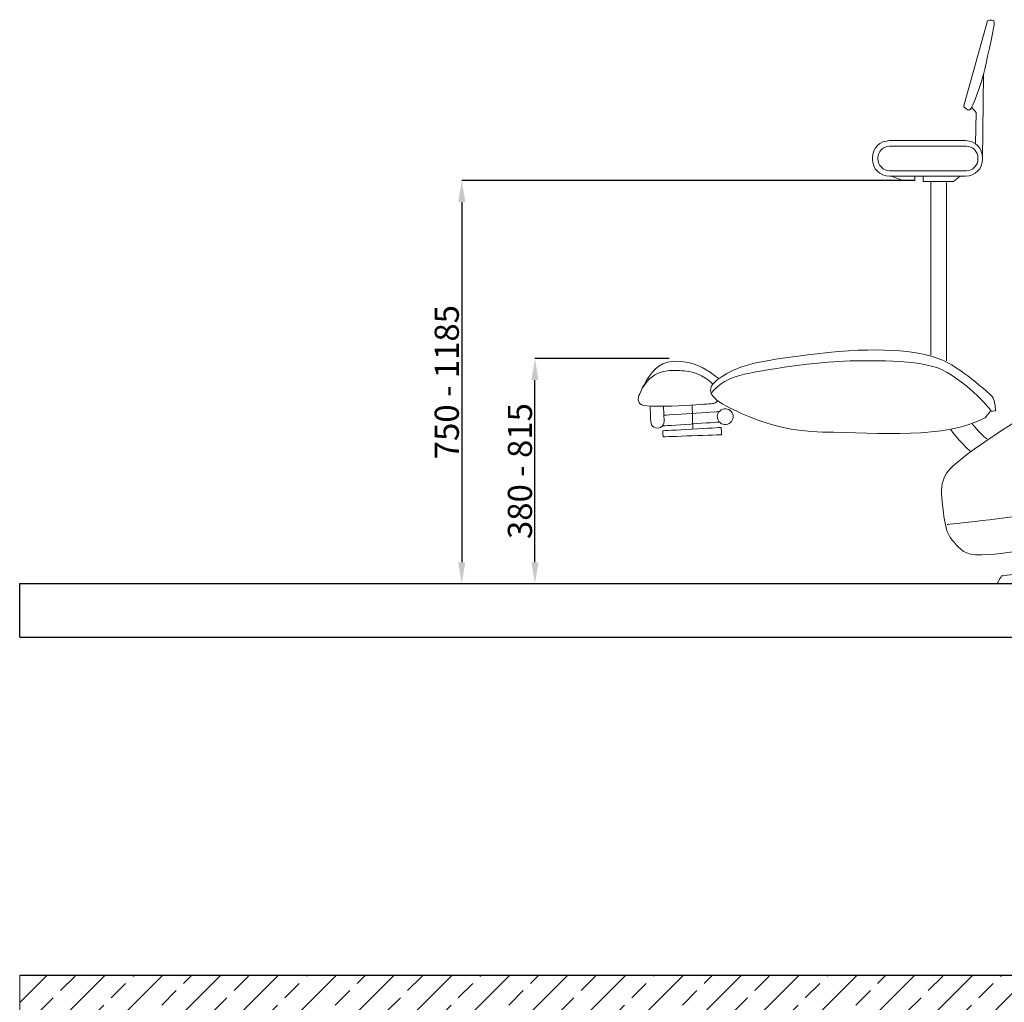
# Model space of a CAD drawing. Units: millimetres. Extents: x -2909 to 11817, y -4935 to 3248.
# Drawn here: x 6444 to 8278, y 302 to 2132 of the extents above; entities that cross this region are included whole.
import ezdxf

# ---------------------------------------------------------------- set-up
doc = ezdxf.new("R2010")
doc.units = ezdxf.units.MM
doc.header["$PDSIZE"] = -1
doc.layers.add('Default', color=7, linetype='Continuous', true_color=0x000000)
doc.styles.add('ACANSGDT', font='amgdt.shx')
doc.dimstyles.new('STANDARD_ACAD', dxfattribs={"dimtxt": 0.18, "dimasz": 0.18, "dimexe": 0.18, "dimexo": 0.0625, "dimgap": 0.09, "dimtad": 0, "dimtih": 1, "dimtoh": 1, "dimdec": 4, "dimzin": 0, "dimdsep": 46, "dimtxsty": 'Standard', "dimcen": 0.09, "dimadec": 0, "dimazin": 0, "dimtfac": 1, "dimtdec": 4, "dimtofl": 0, "dimtmove": 0, "dimatfit": 3, "dimfxl": 1, "dimtolj": 1, "dimtzin": 0, "dimarcsym": 0})

# ---------------------------------------------------------------- blocks, each defined once
blk = doc.blocks.new('*D48')
at = {"layer": 'Default', "color": 0, "lineweight": -2, "transparency": 16777216}
for p, q in [((7653.8, 1501.1), (7403.3, 1501.1)), ((7403.5, 1121.6), (7403.5, 1461.1)), ((8264.8, 1081.6), (7403.3, 1081.6))]:
    blk.add_line(p, q, dxfattribs=at)
at = {"layer": 'Default', "color": 0, "transparency": 16777216}
for points in [[(7396.8, 1461.1), (7410.1, 1461.1), (7403.5, 1501.1)], [(7396.8, 1121.6), (7410.1, 1121.6), (7403.5, 1081.6)]]:
    blk.add_solid(points, dxfattribs=at)
at = {"layer": 'Defpoints', "color": 0, "transparency": 16777216}
for p in [(7403.5, 1501.1), (7653.9, 1501.1), (8264.9, 1081.6)]:
    blk.add_point(p, dxfattribs=at)
at = {"layer": 'Default', "color": 0, "transparency": 16777216, "insert": (7375.5, 1291.4), "char_height": 45, "attachment_point": 5, "rotation": 90, "style": 'ACANSGDT'}
blk.add_mtext('\\A1;{\\fArial|b0|i0|c238|p34;380 - 815}', dxfattribs=at)
blk = doc.blocks.new('*D49')
at = {"layer": 'Default', "color": 0, "lineweight": -2, "transparency": 16777216}
for p, q in [((8110.9, 1832.6), (7267, 1832.6)), ((7267.2, 1792.6), (7267.2, 1121.6)), ((8264.8, 1081.6), (7267, 1081.6))]:
    blk.add_line(p, q, dxfattribs=at)
at = {"layer": 'Default', "color": 0, "transparency": 16777216}
for points in [[(7260.5, 1792.6), (7273.9, 1792.6), (7267.2, 1832.6)], [(7260.5, 1121.6), (7273.9, 1121.6), (7267.2, 1081.6)]]:
    blk.add_solid(points, dxfattribs=at)
at = {"layer": 'Defpoints', "color": 0, "transparency": 16777216}
for p in [(8110.9, 1832.6), (7267.2, 1081.6), (8264.9, 1081.6)]:
    blk.add_point(p, dxfattribs=at)
at = {"layer": 'Default', "color": 0, "transparency": 16777216, "insert": (7239.2, 1457.1), "char_height": 45, "width": 343.343, "attachment_point": 5, "rotation": 90, "style": 'ACANSGDT'}
blk.add_mtext('\\A1;{\\fArial|b0|i0|c238|p34;750 - 1185}', dxfattribs=at)

msp = doc.modelspace()

# ---------------------------------------------------------------- hatches: boundary and pattern name
h = msp.add_hatch()
h.set_pattern_fill('ANSI33', color=0, scale=12)
h.paths.add_polyline_path([(6443.59097, -2356.47922), (6543.59097, -2356.47922), (6543.59097, 252.40117), (10570.59097, 252.40117), (10570.59097, -2356.47922), (10670.59097, -2356.47922), (10670.59097, 352.40117), (6443.59097, 352.40117)])

# ---------------------------------------------------------------- linework, layer by layer
at = {"color": 0}
for p, q in [((6443.59097, 1081.6262), (10670.59097, 1081.6262)), ((6443.59097, 981.6262), (6443.59097, 1081.6262)), ((6443.59097, 981.6262), (10670.59097, 981.6262)), ((6443.59097, 352.40117), (10670.59097, 352.40117))]:
    msp.add_line(p, q, dxfattribs=at)
at = {"layer": 'Default', "color": 0, "lineweight": 0}
for p, q in [((8205.69826, 1907.0888), (8063.88918, 1907.0888)), ((8206.83069, 1896.7824), (8064.3071, 1896.7824)), ((8032.08695, 1875.28657), (8032.08695, 1872.63751)), ((8042.39335, 1874.87539), (8042.39335, 1873.04869)), ((8228.74443, 1873.04869), (8228.74443, 1874.87539)), ((8237.50049, 1872.63751), (8237.50049, 1875.28657)), ((8063.88918, 1840.82854), (8205.69826, 1840.82854)), ((8064.3071, 1851.13494), (8206.83069, 1851.13494)), ((6443.59097, -2356.47922), (6443.59097, 352.40117))]:
    msp.add_line(p, q, dxfattribs=at)
for points in [[(8246.45203, 2130.42563), (8203.16379, 1974.29274), (8202.6515, 1970.16748)], [(8237.54767, 1872.1387), (8239.23957, 2030.97458)], [(8217.07642, 1969.14291), (8225.32694, 1959.34879), (8224.4911, 1901.19076)], [(8069.1873, 1840.31625), (8089.28782, 1832.58477), (8110.9252, 1832.58477), (8110.9252, 1840.82854)], [(8126.67802, 1840.68699), (8126.90046, 1831.04117), (8183.07001, 1831.04117), (8195.91089, 1840.61284)], [(8140.82657, 1507.08041), (8140.82657, 1830.7648)], [(8170.01344, 1829.17402), (8170.01344, 1496.60549)]]:
    msp.add_lwpolyline(points, dxfattribs=at)
for points in [[(8251.08957, 2131.45695), (8244.90843, 2130.42563), (8246.45203, 2130.42563), (8246.45203, 2130.42563)], [(8258.82106, 2122.70089), (8259.85237, 2131.45695), (8257.27072, 2132.48826), (8251.08957, 2131.45695)], [(8239.75185, 2033.03721), (8242.8458, 2045.91853), (8257.78974, 2113.93809), (8258.82106, 2122.70089)], [(8213.47019, 1964.49863), (8219.13905, 1966.04897), (8236.65791, 2020.15589), (8239.75185, 2033.03721)], [(8202.6515, 1970.16748), (8202.6515, 1970.16748), (8207.80133, 1962.95502), (8213.47019, 1964.49863)], [(8063.88918, 1907.0888), (8046.33661, 1907.0888), (8032.08695, 1892.83913), (8032.08695, 1875.28657)], [(8064.3071, 1896.7824), (8052.20769, 1896.7824), (8042.39335, 1886.96806), (8042.39335, 1874.87539)], [(8237.50049, 1875.28657), (8237.50049, 1892.83913), (8223.25083, 1907.0888), (8205.69826, 1907.0888)], [(8228.74443, 1874.87539), (8228.74443, 1886.96806), (8218.92335, 1896.7824), (8206.83069, 1896.7824)], [(8032.08695, 1872.63751), (8032.08695, 1855.0782), (8046.33661, 1840.82854), (8063.88918, 1840.82854)], [(8042.39335, 1873.04869), (8042.39335, 1860.95602), (8052.20769, 1851.13494), (8064.3071, 1851.13494)], [(8205.69826, 1840.82854), (8223.25083, 1840.82854), (8237.50049, 1855.0782), (8237.50049, 1872.63751)], [(8206.83069, 1851.13494), (8218.92335, 1851.13494), (8228.74443, 1860.95602), (8228.74443, 1873.04869)], [(8159.78118, 1499.49048), (8115.97392, 1516.90823), (8039.60274, 1523.29833), (7929.23863, 1510.0328)], [(7929.23863, 1510.0328), (7827.62384, 1497.8188), (7792.43108, 1491.18604), (7760.93825, 1472.91897)], [(7634.1358, 1487.12819), (7614.40804, 1473.18185), (7603.57452, 1445.0263), (7598.71791, 1435.59618)], [(7698.03347, 1491.20626), (7682.68981, 1495.6281), (7653.86356, 1501.07452), (7634.1358, 1487.12819)], [(7745.7813, 1463.22596), (7743.16392, 1466.06376), (7721.24411, 1484.51957), (7698.03347, 1491.20626)], [(7778.10727, 1467.52648), (7811.00148, 1478.60131), (7920.92071, 1493.31607), (7970.07328, 1495.72921)], [(7970.07328, 1495.72921), (8019.22586, 1498.13561), (8124.0357, 1499.52418), (8162.07973, 1480.23928)], [(8255.07328, 1430.36546), (8248.71687, 1438.24524), (8191.7317, 1486.78442), (8159.78118, 1499.49048)], [(7681.69557, 1477.95421), (7659.48524, 1479.72025), (7624.44414, 1483.47477), (7603.94256, 1446.52946)], [(7734.23732, 1453.61384), (7734.16048, 1453.66777), (7716.36323, 1475.1973), (7681.69557, 1477.95421)], [(7760.93825, 1472.91897), (7729.44474, 1454.6519), (7731.5195, 1447.6147), (7730.623, 1441.5077)], [(7732.90335, 1437.78688), (7733.17702, 1437.82058), (7745.21644, 1456.45164), (7778.10727, 1467.52648)], [(8162.07973, 1480.23928), (8213.59152, 1454.12613), (8253.67797, 1403.99617), (8253.5836, 1403.13337)], [(7598.71791, 1435.59618), (7593.86062, 1426.15931), (7595.28221, 1415.48218), (7606.24448, 1413.51392)], [(7730.623, 1441.5077), (7729.7265, 1435.40744), (7741.79288, 1423.07211), (7743.94313, 1422.02058)], [(7606.24448, 1413.51392), (7617.20607, 1411.5524), (7667.93055, 1411.9838), (7694.09493, 1414.11383)], [(7694.09493, 1414.11383), (7720.25863, 1416.24387), (7731.07799, 1416.50001), (7735.96629, 1417.4437)], [(7696.47302, 1414.19472), (7696.52223, 1413.8105), (7697.61623, 1369.90213), (7697.71869, 1369.91561)], [(7735.96629, 1417.4437), (7740.85458, 1418.39412), (7743.9128, 1422.64745), (7743.61959, 1422.20931)], [(7743.94313, 1422.02058), (7746.76341, 1420.63875), (7830.56275, 1365.35222), (7939.10015, 1364.09172)], [(8261.42968, 1403.79395), (8261.42968, 1403.79395), (8261.42294, 1422.48568), (8255.07328, 1430.36546)], [(7618.11605, 1412.38149), (7618.45039, 1403.59847), (7618.7827, 1389.05222), (7619.18983, 1385.37185)], [(7643.998, 1388.95111), (7644.02833, 1389.81391), (7642.79951, 1411.04011), (7642.79951, 1411.04011)], [(7643.80993, 1395.48277), (7644.26223, 1395.47603), (7745.33507, 1402.54019), (7745.7813, 1402.06835)], [(7743.32502, 1390.93959), (7742.30179, 1399.02159), (7748.02997, 1406.40931), (7756.10927, 1407.43388)], [(7756.10927, 1407.43388), (7764.1879, 1408.45846), (7771.57562, 1402.72893), (7772.60019, 1394.65367)], [(7772.60019, 1394.65367), (7773.62476, 1386.57167), (7767.89524, 1379.18396), (7759.81729, 1378.15939)], [(8242.22566, 1390.64975), (8242.22566, 1390.64975), (8251.04239, 1402.01443), (8251.08957, 1401.9605)], [(8251.08957, 1401.9605), (8251.17046, 1401.84591), (8261.42968, 1403.79395), (8261.42968, 1403.79395)], [(7619.18983, 1385.37185), (7619.19994, 1385.27748), (7619.21342, 1369.88865), (7632.83823, 1371.61425)], [(7632.83823, 1371.61425), (7646.46237, 1373.33985), (7643.96766, 1388.09505), (7643.998, 1388.95111)], [(7641.07796, 1375.35529), (7641.55924, 1375.34855), (7746.70746, 1382.9587), (7747.17863, 1382.48686)], [(7759.81729, 1378.15939), (7751.73866, 1377.13481), (7744.34892, 1382.86434), (7743.32502, 1390.93959)], [(7939.10015, 1364.09172), (8047.63755, 1362.83797), (8166.59595, 1350.93404), (8242.22566, 1390.64975)], [(8306.67269, 1388.49949), (8306.46373, 1389.28814), (8218.06055, 1331.64239), (8200.46754, 1316.10527)], [(8218.36388, 1379.66928), (8218.48521, 1378.3616), (8229.21627, 1364.47593), (8245.73752, 1351.00144)], [(7750.42491, 1372.53097), (7750.34268, 1372.59164), (7641.68259, 1366.65315), (7641.68731, 1366.34983)], [(7641.68731, 1366.34983), (7641.70416, 1365.19718), (7642.16792, 1355.21433), (7642.16792, 1355.21433)], [(7642.16792, 1355.21433), (7642.16792, 1355.21433), (7750.75048, 1359.10366), (7751.223, 1359.02952)], [(7751.223, 1359.02952), (7751.29108, 1359.01604), (7750.48895, 1372.48379), (7750.42491, 1372.53097)], [(8177.9404, 1368.86408), (8177.9404, 1368.86408), (8192.60124, 1347.18625), (8214.83854, 1328.16424)], [(8200.46754, 1316.10527), (8182.86779, 1300.56815), (8158.64202, 1288.03735), (8161.12931, 1248.3486)], [(8161.12931, 1248.3486), (8163.60985, 1208.65985), (8167.33741, 1197.23451), (8169.48093, 1186.72589)], [(8171.48289, 1191.75439), (8172.93213, 1192.07794), (8284.89376, 1204.26497), (8345.80197, 1212.64356)], [(8169.48093, 1186.72589), (8171.61771, 1176.21727), (8176.40354, 1166.531), (8188.32095, 1154.08782)], [(8250.28744, 1135.93534), (8297.0808, 1139.52809), (8432.06163, 1160.41726), (8459.25328, 1164.07068)], [(8188.32095, 1154.08782), (8200.94613, 1140.89644), (8207.18794, 1132.63244), (8250.28744, 1135.93534)], [(8272.69325, 1095.99045), (8273.24598, 1096.38141), (8519.19758, 1123.99771), (8519.33239, 1124.05838)], [(8264.82695, 1081.6262), (8264.89435, 1081.6262), (8272.14052, 1095.5995), (8272.69325, 1095.99045)], [(9509.77157, 1081.6262), (9509.15144, 1081.6262), (8264.7528, 1081.6262), (8264.82695, 1081.6262)]]:
    msp.add_open_spline(points, degree=3, dxfattribs=at)

# ---------------------------------------------------------------- dimensions: what is measured, and where the dimension line sits
at = {"layer": 'Default', "color": 0}
for base, p1, p2, text, picture, middle in [((7267.19593, 1081.6262), (8110.9252, 1832.58477), (8264.89435, 1081.6262), '{\\fArial|b0|i0|c238|p34;750 - 1185}', '*D49', (7239.22015, 1457.10548)), ((7403.46483, 1501.07452), (8264.89435, 1081.6262), (7653.86356, 1501.07452), '{\\fArial|b0|i0|c238|p34;380 - 815}', '*D48', (7375.47369, 1291.35036))]:
    dim = msp.add_linear_dim(base=base, p1=p1, p2=p2, angle=90, text=text, dimstyle='STANDARD_ACAD', override={"dimtxt": 45, "dimasz": 40, "dimgap": 5, "dimtad": 1, "dimtih": 0, "dimtoh": 0, "dimtxsty": 'ACANSGDT'}, dxfattribs=at)
    dim.commit()
    dim.dimension.update_dxf_attribs({"geometry": picture, "text_midpoint": middle})

doc.saveas('drawing.dxf')
